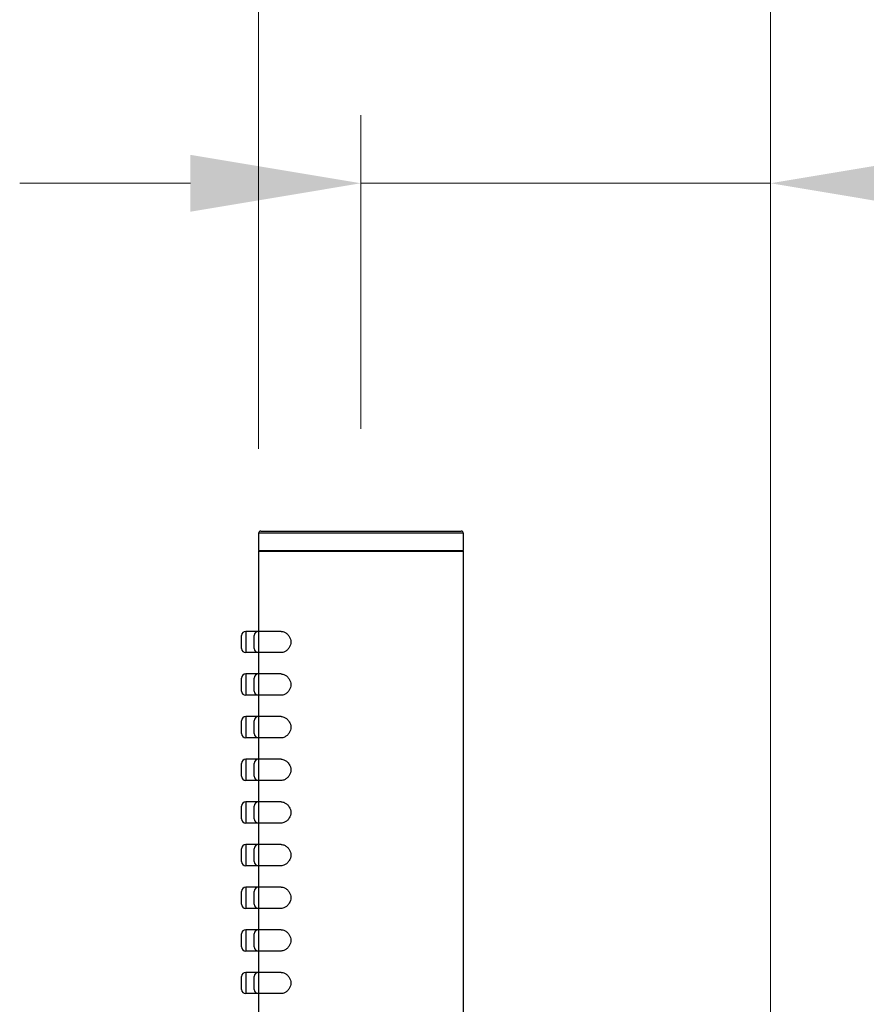
# Model space of a CAD drawing. Units: millimetres. Extents: x 64 to 2312, y 64 to 1616.
# Drawn here: x 1813 to 1912, y 1157 to 1272 of the extents above; entities that cross this region are included whole.
import ezdxf

# ---------------------------------------------------------------- set-up
doc = ezdxf.new("R2010")
doc.units = ezdxf.units.MM
doc.header["$LTSCALE"] = 1.44
for name, color, linetype, lineweight in [('Dimension (ISO)', 7, 'Continuous', 25), ('Visible (ISO)', 7, 'Continuous', 25), ('Visible Narrow (ISO)', 7, 'Continuous', 25)]:
    doc.layers.add(name, color=color, linetype=linetype, lineweight=lineweight)
doc.styles.add('Samuel Heath (ISO)', font='tahoma.ttf')
doc.dimstyles.new('Samuel Heath (ISO)', dxfattribs={"dimscale": 8, "dimtxt": 2, "dimasz": 2.5, "dimexe": 1, "dimexo": 1.5, "dimgap": 0.762, "dimtad": 0, "dimtih": 1, "dimtoh": 1, "dimdec": 4, "dimlfac": 0.03937, "dimrnd": 1e-08, "dimzin": 1, "dimdsep": 46, "dimlunit": 5, "dimtxsty": 'Samuel Heath (ISO)', "dimcen": 0.09, "dimdle": 10, "dimclrd": 256, "dimclre": 256, "dimclrt": 256, "dimazin": 0, "dimtfac": 1.5, "dimtmove": 0, "dimatfit": 3, "dimfxl": 1, "dimfrac": 2, "dimtolj": 1, "dimtzin": 0, "dimlwd": 15, "dimlwe": 15, "dimarcsym": 0})

# ---------------------------------------------------------------- blocks, each defined once
blk = doc.blocks.new('*D13')
at = {"layer": 'Defpoints', "color": 0, "transparency": 16777216}
for p in [(1840.85, 1289.84), (1840.85, 1209.84), (1900.85, 1117.19)]:
    blk.add_point(p, dxfattribs=at)
at = {"layer": 'Dimension (ISO)', "lineweight": 15, "transparency": 16777216}
for p, q in [((1840.85, 1221.84), (1840.85, 1297.84)), ((1900.85, 1129.19), (1900.85, 1297.84)), ((1860.85, 1289.84), (1880.85, 1289.84)), ((1900.85, 1289.84), (1948.9, 1289.84))]:
    blk.add_line(p, q, dxfattribs=at)
at = {"layer": 'Dimension (ISO)', "transparency": 16777216}
for points in [[(1860.85, 1293.18), (1860.85, 1286.51), (1840.85, 1289.84)], [(1880.85, 1293.18), (1880.85, 1286.51), (1900.85, 1289.84)]]:
    blk.add_solid(points, dxfattribs=at)
at = {"layer": 'Dimension (ISO)', "color": 176, "lineweight": 18, "true_color": 0x000080, "transparency": 16777216, "insert": (1979.67, 1299.94), "char_height": 16, "attachment_point": 2, "style": 'Samuel Heath (ISO)'}
blk.add_mtext('\\A1;2 3/8', dxfattribs=at)
blk = doc.blocks.new('*D14')
at = {"layer": 'Defpoints', "color": 0, "transparency": 16777216}
for p in [(1852.85, 1253), (1852.85, 1212.19), (1900.85, 1111.19)]:
    blk.add_point(p, dxfattribs=at)
at = {"layer": 'Dimension (ISO)', "lineweight": 15, "transparency": 16777216}
for p, q in [((1852.85, 1224.19), (1852.85, 1261)), ((1900.85, 1123.19), (1900.85, 1261)), ((1832.85, 1253), (1812.85, 1253)), ((1852.85, 1253), (1900.85, 1253)), ((1920.85, 1253), (1947.46, 1253))]:
    blk.add_line(p, q, dxfattribs=at)
at = {"layer": 'Dimension (ISO)', "transparency": 16777216}
for points in [[(1832.85, 1256.33), (1832.85, 1249.66), (1852.85, 1253)], [(1920.85, 1256.33), (1920.85, 1249.66), (1900.85, 1253)]]:
    blk.add_solid(points, dxfattribs=at)
at = {"layer": 'Dimension (ISO)', "color": 176, "lineweight": 18, "true_color": 0x000080, "transparency": 16777216, "insert": (1977.61, 1263.1), "char_height": 16, "attachment_point": 2, "style": 'Samuel Heath (ISO)'}
blk.add_mtext('\\A1;1 7/8', dxfattribs=at)

msp = doc.modelspace()

# ---------------------------------------------------------------- linework, layer by layer
at = {"layer": 'Visible (ISO)'}
for p, q in [((1840.84618, 1211.93936), (1840.84618, 1209.93666)), ((1841.09618, 1212.18936), (1864.59618, 1212.18936)), ((1864.84618, 1211.93936), (1864.84618, 1209.93666)), ((1840.84618, 1209.93666), (1864.84618, 1209.93666)), ((1840.99618, 1209.88936), (1840.84618, 1209.93666)), ((1840.99618, 1209.88936), (1840.84618, 1209.84207)), ((1840.84618, 1209.84207), (1864.84618, 1209.84207)), ((1840.84618, 1209.84207), (1840.84618, 1200.43936)), ((1840.99618, 1209.88936), (1864.69618, 1209.88936)), ((1864.69618, 1209.88936), (1864.84618, 1209.93666)), ((1864.69618, 1209.88936), (1864.84618, 1209.84207)), ((1864.84618, 1209.84207), (1864.84618, 1002.18936)), ((1840.84618, 1200.43936), (1839.34618, 1200.43936)), ((1843.47869, 1200.43936), (1840.84618, 1200.43936)), ((1838.84618, 1198.43936), (1838.84618, 1199.93936)), ((1840.34618, 1198.43936), (1840.34618, 1199.93936)), ((1840.84618, 1197.93936), (1839.34618, 1197.93936)), ((1840.84618, 1197.93936), (1840.84618, 1195.43936)), ((1843.47869, 1197.93936), (1840.84618, 1197.93936)), ((1840.84618, 1195.43936), (1839.34618, 1195.43936)), ((1843.47869, 1195.43936), (1840.84618, 1195.43936)), ((1838.84618, 1193.43936), (1838.84618, 1194.93936)), ((1840.34618, 1193.43936), (1840.34618, 1194.93936)), ((1840.84618, 1192.93936), (1839.34618, 1192.93936)), ((1840.84618, 1192.93936), (1840.84618, 1190.43936)), ((1843.47869, 1192.93936), (1840.84618, 1192.93936)), ((1838.84618, 1188.43936), (1838.84618, 1189.93936)), ((1840.84618, 1190.43936), (1839.34618, 1190.43936)), ((1840.34618, 1188.43936), (1840.34618, 1189.93936)), ((1843.47869, 1190.43936), (1840.84618, 1190.43936)), ((1840.84618, 1187.93936), (1839.34618, 1187.93936)), ((1840.84618, 1187.93936), (1840.84618, 1185.43936)), ((1843.47869, 1187.93936), (1840.84618, 1187.93936)), ((1840.84618, 1185.43936), (1839.34618, 1185.43936)), ((1843.47869, 1185.43936), (1840.84618, 1185.43936)), ((1838.84618, 1183.43936), (1838.84618, 1184.93936)), ((1840.34618, 1183.43936), (1840.34618, 1184.93936)), ((1840.84618, 1182.93936), (1839.34618, 1182.93936)), ((1840.84618, 1182.93936), (1840.84618, 1180.43936)), ((1843.47869, 1182.93936), (1840.84618, 1182.93936)), ((1840.84618, 1180.43936), (1839.34618, 1180.43936)), ((1843.47869, 1180.43936), (1840.84618, 1180.43936)), ((1838.84618, 1178.43936), (1838.84618, 1179.93936)), ((1840.34618, 1178.43936), (1840.34618, 1179.93936)), ((1840.84618, 1177.93936), (1839.34618, 1177.93936)), ((1840.84618, 1177.93936), (1840.84618, 1175.43936)), ((1843.47869, 1177.93936), (1840.84618, 1177.93936)), ((1838.84618, 1173.43936), (1838.84618, 1174.93936)), ((1840.84618, 1175.43936), (1839.34618, 1175.43936)), ((1840.34618, 1173.43936), (1840.34618, 1174.93936)), ((1843.47869, 1175.43936), (1840.84618, 1175.43936)), ((1840.84618, 1172.93936), (1839.34618, 1172.93936)), ((1840.84618, 1172.93936), (1840.84618, 1170.43936)), ((1843.47869, 1172.93936), (1840.84618, 1172.93936)), ((1840.84618, 1170.43936), (1839.34618, 1170.43936)), ((1843.47869, 1170.43936), (1840.84618, 1170.43936)), ((1838.84618, 1168.43936), (1838.84618, 1169.93936)), ((1840.34618, 1168.43936), (1840.34618, 1169.93936)), ((1840.84618, 1167.93936), (1839.34618, 1167.93936)), ((1840.84618, 1167.93936), (1840.84618, 1165.43936)), ((1843.47869, 1167.93936), (1840.84618, 1167.93936)), ((1840.84618, 1165.43936), (1839.34618, 1165.43936)), ((1843.47869, 1165.43936), (1840.84618, 1165.43936)), ((1838.84618, 1163.43936), (1838.84618, 1164.93936)), ((1840.34618, 1163.43936), (1840.34618, 1164.93936)), ((1840.84618, 1162.93936), (1839.34618, 1162.93936)), ((1840.84618, 1162.93936), (1840.84618, 1160.43936)), ((1843.47869, 1162.93936), (1840.84618, 1162.93936)), ((1838.84618, 1158.43936), (1838.84618, 1159.93936)), ((1840.84618, 1160.43936), (1839.34618, 1160.43936)), ((1840.34618, 1158.43936), (1840.34618, 1159.93936)), ((1843.47869, 1160.43936), (1840.84618, 1160.43936)), ((1840.84618, 1157.93936), (1839.34618, 1157.93936)), ((1840.84618, 1157.93936), (1840.84618, 1155.43936)), ((1843.47869, 1157.93936), (1840.84618, 1157.93936))]:
    msp.add_line(p, q, dxfattribs=at)
for centre, radius, start, end in [((1841.09618, 1211.93936), 0.25, 90, 180), ((1864.59618, 1211.93936), 0.25, 0, 90), ((1839.34618, 1199.93936), 0.5, 90, 180), ((1840.84618, 1199.93936), 0.5, 90, 180), ((1839.34618, 1198.43936), 0.5, 180, 270), ((1840.84618, 1198.43936), 0.5, 180, 270), ((1839.34618, 1194.93936), 0.5, 90, 180), ((1840.84618, 1194.93936), 0.5, 90, 180), ((1839.34618, 1193.43936), 0.5, 180, 270), ((1840.84618, 1193.43936), 0.5, 180, 270), ((1839.34618, 1189.93936), 0.5, 90, 180), ((1840.84618, 1189.93936), 0.5, 90, 180), ((1839.34618, 1188.43936), 0.5, 180, 270), ((1840.84618, 1188.43936), 0.5, 180, 270), ((1839.34618, 1184.93936), 0.5, 90, 180), ((1840.84618, 1184.93936), 0.5, 90, 180), ((1839.34618, 1183.43936), 0.5, 180, 270), ((1840.84618, 1183.43936), 0.5, 180, 270), ((1839.34618, 1179.93936), 0.5, 90, 180), ((1840.84618, 1179.93936), 0.5, 90, 180), ((1839.34618, 1178.43936), 0.5, 180, 270), ((1840.84618, 1178.43936), 0.5, 180, 270), ((1839.34618, 1174.93936), 0.5, 90, 180), ((1840.84618, 1174.93936), 0.5, 90, 180), ((1839.34618, 1173.43936), 0.5, 180, 270), ((1840.84618, 1173.43936), 0.5, 180, 270), ((1839.34618, 1169.93936), 0.5, 90, 180), ((1840.84618, 1169.93936), 0.5, 90, 180), ((1839.34618, 1168.43936), 0.5, 180, 270), ((1840.84618, 1168.43936), 0.5, 180, 270), ((1839.34618, 1164.93936), 0.5, 90, 180), ((1840.84618, 1164.93936), 0.5, 90, 180), ((1839.34618, 1163.43936), 0.5, 180, 270), ((1840.84618, 1163.43936), 0.5, 180, 270), ((1839.34618, 1159.93936), 0.5, 90, 180), ((1840.84618, 1159.93936), 0.5, 90, 180), ((1839.34618, 1158.43936), 0.5, 180, 270), ((1840.84618, 1158.43936), 0.5, 180, 270)]:
    msp.add_arc(centre, radius, start, end, dxfattribs=at)
for points in [[(1843.47872, 1200.43928), (1843.61705, 1200.43903), (1843.75996, 1200.40275), (1843.98942, 1200.29333), (1844.09371, 1200.22634), (1844.28836, 1200.05318), (1844.37857, 1199.94688), (1844.50158, 1199.74532), (1844.55027, 1199.64257), (1844.61677, 1199.42083), (1844.63415, 1199.30165), (1844.63415, 1199.07708), (1844.61677, 1198.9579), (1844.55027, 1198.73616), (1844.50158, 1198.63341), (1844.37857, 1198.43185), (1844.28836, 1198.32555), (1844.09371, 1198.15239), (1843.98942, 1198.0854), (1843.75996, 1197.97597), (1843.61705, 1197.9397), (1843.47872, 1197.93945)], [(1843.47872, 1195.43928), (1843.61705, 1195.43903), (1843.75996, 1195.40275), (1843.98942, 1195.29333), (1844.09371, 1195.22634), (1844.28836, 1195.05318), (1844.37857, 1194.94688), (1844.50158, 1194.74532), (1844.55027, 1194.64257), (1844.61677, 1194.42083), (1844.63415, 1194.30165), (1844.63415, 1194.07708), (1844.61677, 1193.9579), (1844.55027, 1193.73616), (1844.50158, 1193.63341), (1844.37857, 1193.43185), (1844.28836, 1193.32555), (1844.09371, 1193.15239), (1843.98942, 1193.0854), (1843.75996, 1192.97597), (1843.61705, 1192.9397), (1843.47872, 1192.93945)], [(1843.47872, 1190.43928), (1843.61705, 1190.43903), (1843.75996, 1190.40275), (1843.98942, 1190.29333), (1844.09371, 1190.22634), (1844.28836, 1190.05318), (1844.37857, 1189.94688), (1844.50158, 1189.74532), (1844.55027, 1189.64257), (1844.61677, 1189.42083), (1844.63415, 1189.30165), (1844.63415, 1189.07708), (1844.61677, 1188.9579), (1844.55027, 1188.73616), (1844.50158, 1188.63341), (1844.37857, 1188.43185), (1844.28836, 1188.32555), (1844.09371, 1188.15239), (1843.98942, 1188.0854), (1843.75996, 1187.97597), (1843.61705, 1187.9397), (1843.47872, 1187.93945)], [(1843.47872, 1185.43928), (1843.61705, 1185.43903), (1843.75996, 1185.40275), (1843.98942, 1185.29333), (1844.09371, 1185.22634), (1844.28836, 1185.05318), (1844.37857, 1184.94688), (1844.50158, 1184.74532), (1844.55027, 1184.64257), (1844.61677, 1184.42083), (1844.63415, 1184.30165), (1844.63415, 1184.07708), (1844.61677, 1183.9579), (1844.55027, 1183.73616), (1844.50158, 1183.63341), (1844.37857, 1183.43185), (1844.28836, 1183.32555), (1844.09371, 1183.15239), (1843.98942, 1183.0854), (1843.75996, 1182.97597), (1843.61705, 1182.9397), (1843.47872, 1182.93945)], [(1843.47872, 1180.43928), (1843.61705, 1180.43903), (1843.75996, 1180.40275), (1843.98942, 1180.29333), (1844.09371, 1180.22634), (1844.28836, 1180.05318), (1844.37857, 1179.94688), (1844.50158, 1179.74532), (1844.55027, 1179.64257), (1844.61677, 1179.42083), (1844.63415, 1179.30165), (1844.63415, 1179.07708), (1844.61677, 1178.9579), (1844.55027, 1178.73616), (1844.50158, 1178.63341), (1844.37857, 1178.43185), (1844.28836, 1178.32555), (1844.09371, 1178.15239), (1843.98942, 1178.0854), (1843.75996, 1177.97597), (1843.61705, 1177.9397), (1843.47872, 1177.93945)], [(1843.47872, 1175.43928), (1843.61705, 1175.43903), (1843.75996, 1175.40275), (1843.98942, 1175.29333), (1844.09371, 1175.22634), (1844.28836, 1175.05318), (1844.37857, 1174.94688), (1844.50158, 1174.74532), (1844.55027, 1174.64257), (1844.61677, 1174.42083), (1844.63415, 1174.30165), (1844.63415, 1174.07708), (1844.61677, 1173.9579), (1844.55027, 1173.73616), (1844.50158, 1173.63341), (1844.37857, 1173.43185), (1844.28836, 1173.32555), (1844.09371, 1173.15239), (1843.98942, 1173.0854), (1843.75996, 1172.97597), (1843.61705, 1172.9397), (1843.47872, 1172.93945)], [(1843.47872, 1170.43928), (1843.61705, 1170.43903), (1843.75996, 1170.40275), (1843.98942, 1170.29333), (1844.09371, 1170.22634), (1844.28836, 1170.05318), (1844.37857, 1169.94688), (1844.50158, 1169.74532), (1844.55027, 1169.64257), (1844.61677, 1169.42083), (1844.63415, 1169.30165), (1844.63415, 1169.07708), (1844.61677, 1168.9579), (1844.55027, 1168.73616), (1844.50158, 1168.63341), (1844.37857, 1168.43185), (1844.28836, 1168.32555), (1844.09371, 1168.15239), (1843.98942, 1168.0854), (1843.75996, 1167.97597), (1843.61705, 1167.9397), (1843.47872, 1167.93945)], [(1843.47872, 1165.43928), (1843.61705, 1165.43903), (1843.75996, 1165.40275), (1843.98942, 1165.29333), (1844.09371, 1165.22634), (1844.28836, 1165.05318), (1844.37857, 1164.94688), (1844.50158, 1164.74532), (1844.55027, 1164.64257), (1844.61677, 1164.42083), (1844.63415, 1164.30165), (1844.63415, 1164.07708), (1844.61677, 1163.9579), (1844.55027, 1163.73616), (1844.50158, 1163.63341), (1844.37857, 1163.43185), (1844.28836, 1163.32555), (1844.09371, 1163.15239), (1843.98942, 1163.0854), (1843.75996, 1162.97597), (1843.61705, 1162.9397), (1843.47872, 1162.93945)], [(1843.47872, 1160.43928), (1843.61705, 1160.43903), (1843.75996, 1160.40275), (1843.98942, 1160.29333), (1844.09371, 1160.22634), (1844.28836, 1160.05318), (1844.37857, 1159.94688), (1844.50158, 1159.74532), (1844.55027, 1159.64257), (1844.61677, 1159.42083), (1844.63415, 1159.30165), (1844.63415, 1159.07708), (1844.61677, 1158.9579), (1844.55027, 1158.73616), (1844.50158, 1158.63341), (1844.37857, 1158.43185), (1844.28836, 1158.32555), (1844.09371, 1158.15239), (1843.98942, 1158.0854), (1843.75996, 1157.97597), (1843.61705, 1157.9397), (1843.47872, 1157.93945)]]:
    msp.add_open_spline(points, degree=3, knots=[0.2092038315, 0.2092038315, 0.2092038315, 0.2092038315, 0.2718455676, 0.2718455676, 0.3176865825, 0.3176865825, 0.3635275973, 0.3635275973, 0.3972130996, 0.3972130996, 0.4308986018, 0.4308986018, 0.4645841041, 0.4645841041, 0.4982696063, 0.4982696063, 0.5441106212, 0.5441106212, 0.5899516361, 0.5899516361, 0.6525933721, 0.6525933721, 0.6525933721, 0.6525933721], dxfattribs=at)
at = {"layer": 'Visible Narrow (ISO)'}
for p, q in [((1864.84618, 1211.93936), (1840.84618, 1211.93936)), ((1839.34618, 1200.43936), (1839.34618, 1197.93936)), ((1840.84618, 1200.43936), (1840.84618, 1197.93936)), ((1839.34618, 1195.43936), (1839.34618, 1192.93936)), ((1840.84618, 1195.43936), (1840.84618, 1192.93936)), ((1839.34618, 1190.43936), (1839.34618, 1187.93936)), ((1840.84618, 1190.43936), (1840.84618, 1187.93936)), ((1839.34618, 1185.43936), (1839.34618, 1182.93936)), ((1840.84618, 1185.43936), (1840.84618, 1182.93936)), ((1839.34618, 1180.43936), (1839.34618, 1177.93936)), ((1840.84618, 1180.43936), (1840.84618, 1177.93936)), ((1839.34618, 1175.43936), (1839.34618, 1172.93936)), ((1840.84618, 1175.43936), (1840.84618, 1172.93936)), ((1839.34618, 1170.43936), (1839.34618, 1167.93936)), ((1840.84618, 1170.43936), (1840.84618, 1167.93936)), ((1839.34618, 1165.43936), (1839.34618, 1162.93936)), ((1840.84618, 1165.43936), (1840.84618, 1162.93936)), ((1839.34618, 1160.43936), (1839.34618, 1157.93936)), ((1840.84618, 1160.43936), (1840.84618, 1157.93936))]:
    msp.add_line(p, q, dxfattribs=at)

# ---------------------------------------------------------------- dimensions: what is measured, and where the dimension line sits
at = {"layer": 'Dimension (ISO)', "lineweight": 18}
for base, p1, p2, override, picture, middle in [((1840.84618, 1289.84207), (1900.84618, 1117.18936), (1840.84618, 1209.84207), {"dimgap": 0.762, "dimtih": 0, "dimtoh": 0, "dimdec": 4, "dimlfac": 0.03937, "dimtol": 0, "dimlim": 0, "dimtp": 0, "dimtm": 0, "dimtdec": 2, "dimtofl": 0, "dimatfit": 2}, '*D13', (1979.67357, 1289.84207)), ((1852.84618, 1252.99707), (1900.84618, 1111.18936), (1852.84618, 1212.18936), {"dimgap": 0.762, "dimtih": 0, "dimtoh": 0, "dimdec": 4, "dimlfac": 0.03937, "dimtol": 0, "dimlim": 0, "dimtp": 0, "dimtm": 0, "dimtdec": 2, "dimtofl": 1, "dimatfit": 1}, '*D14', (1977.61393, 1252.99707))]:
    dim = msp.add_linear_dim(base=base, p1=p1, p2=p2, dimstyle='Samuel Heath (ISO)', override=override, dxfattribs=at)
    dim.commit()
    dim.dimension.update_dxf_attribs({"geometry": picture, "text_midpoint": middle, "dimtype": 160})

doc.saveas('drawing.dxf')
